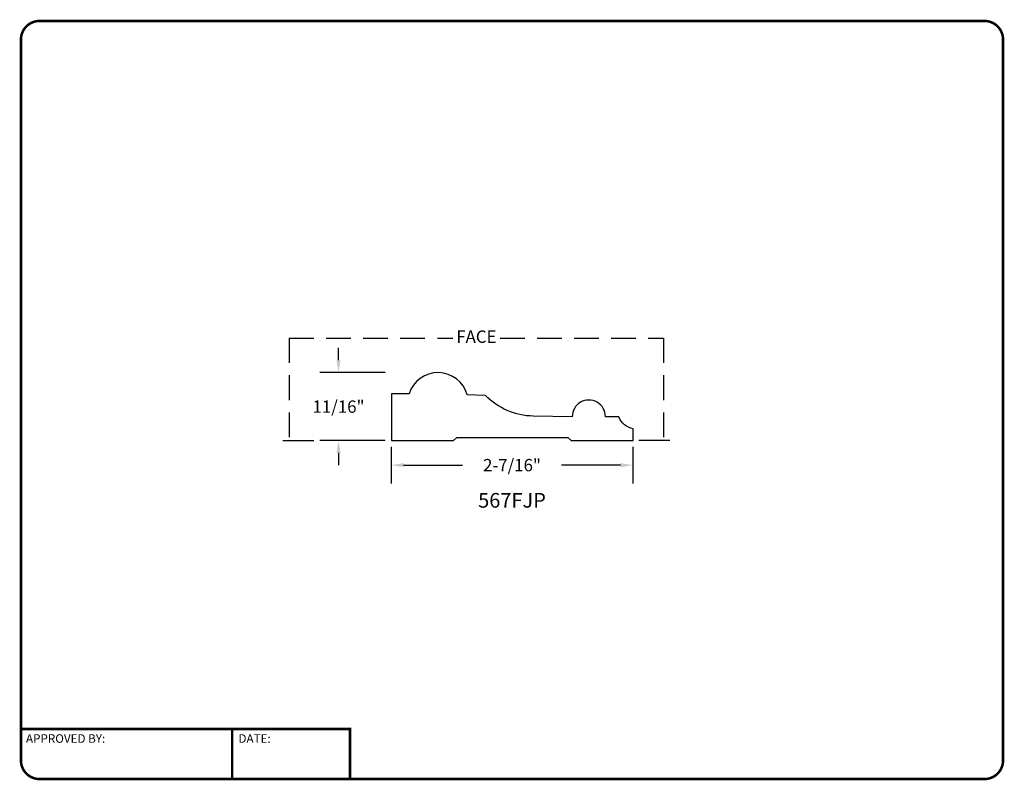
# Model space of a CAD drawing. Units: inches. Extents: x 0.16 to 10.12, y 0 to 7.7.
import ezdxf
from ezdxf.enums import TextEntityAlignment as Align

# ---------------------------------------------------------------- set-up
doc = ezdxf.new("R2010")
doc.units = ezdxf.units.IN
doc.header["$MEASUREMENT"] = 0
doc.linetypes.add('HIDDEN', pattern=[0.375, 0.25, -0.125])
doc.layers.get('DEFPOINTS').update_dxf_attribs({"linetype": 'CONTINUOUS'})
doc.layers.add('BO', color=252, linetype='CONTINUOUS', lineweight=0)
for name, color, linetype in [('C-DRAWING', 210, 'CONTINUOUS'), ('DIM', 2, 'CONTINUOUS'), ('FACE', 5, 'HIDDEN'), ('PROFILE', 6, 'CONTINUOUS')]:
    doc.layers.add(name, color=color, linetype=linetype)
doc.styles.add('ERAS MEDIUM ITC', font='ERASMD.TTF')
doc.styles.add('ROMANS', font='romans')
doc.dimstyles.new('ROMANS', dxfattribs={"dimtxt": 0.125, "dimasz": 0.125, "dimexe": 0.1875, "dimexo": 0.0625, "dimgap": 0.09375, "dimtad": 0, "dimtih": 1, "dimtoh": 1, "dimdec": 6, "dimzin": 0, "dimdsep": 46, "dimlunit": 4, "dimtxsty": 'ROMANS', "dimcen": -0.0625, "dimadec": 0, "dimazin": 3, "dimtfac": 1, "dimtdec": 6, "dimtix": 1, "dimtofl": 0, "dimtmove": 0, "dimatfit": 1, "dimfxl": 0, "dimfrac": 2, "dimtolj": 1, "dimtzin": 0, "dimarcsym": 0})

# ---------------------------------------------------------------- blocks, each defined once
blk = doc.blocks.new('*D15')
at = {"layer": 'DEFPOINTS', "color": 0, "lineweight": 0}
for p in [(3.9185, 3.441), (6.3627, 3.441), (6.3627, 3.1924)]:
    blk.add_point(p, dxfattribs=at)
at = {"layer": 'DIM', "color": 0, "lineweight": -2}
for p, q in [((3.9185, 3.3785), (3.9185, 3.0049)), ((6.3627, 3.3785), (6.3627, 3.0049)), ((4.0435, 3.1924), (4.6391, 3.1924)), ((6.2377, 3.1924), (5.6421, 3.1924))]:
    blk.add_line(p, q, dxfattribs=at)
at = {"layer": 'DIM', "color": 0, "lineweight": 0}
for points in [[(4.0435, 3.2132), (4.0435, 3.1716), (3.9185, 3.1924)], [(6.2377, 3.2132), (6.2377, 3.1716), (6.3627, 3.1924)]]:
    blk.add_solid(points, dxfattribs=at)
at = {"layer": 'DIM', "color": 0, "insert": (5.1406, 3.1924), "char_height": 0.125, "attachment_point": 5, "style": 'ROMANS'}
blk.add_mtext('\\A1;2-7/16"', dxfattribs=at)
blk = doc.blocks.new('*D16')
at = {"layer": 'DEFPOINTS', "color": 0, "lineweight": 0}
for p in [(3.3852, 4.1285), (3.9185, 4.1285), (3.9185, 3.441)]:
    blk.add_point(p, dxfattribs=at)
at = {"layer": 'DIM', "color": 0, "lineweight": -2}
for p, q in [((3.3852, 4.2535), (3.3852, 4.3785)), ((3.856, 4.1285), (3.1977, 4.1285)), ((3.856, 3.441), (3.1977, 3.441)), ((3.3852, 3.316), (3.3852, 3.191))]:
    blk.add_line(p, q, dxfattribs=at)
at = {"layer": 'DIM', "color": 0, "lineweight": 0}
for points in [[(3.3644, 4.2535), (3.406, 4.2535), (3.3852, 4.1285)], [(3.3644, 3.316), (3.406, 3.316), (3.3852, 3.441)]]:
    blk.add_solid(points, dxfattribs=at)
at = {"layer": 'DIM', "color": 0, "insert": (3.3852, 3.7847), "char_height": 0.125, "attachment_point": 5, "style": 'ROMANS'}
blk.add_mtext('\\A1;11/16"', dxfattribs=at)

msp = doc.modelspace()

# ---------------------------------------------------------------- linework, layer by layer
at = {"layer": 'BO', "color": 0, "const_width": 0.025555, "flags": 128}
msp.add_lwpolyline([(0.171875, 0.203125), (0.171875, 7.5, -0.414213562), (0.359375, 7.6875), (9.921875, 7.6875, -0.414213562), (10.109375, 7.5), (10.109375, 0.203125, -0.414213562), (9.921875, 0.015625), (0.359375, 0.015625, -0.414213562)], format="xyb", close=True, dxfattribs=at)
msp.add_lwpolyline([(3.5014699, 0.015625), (3.5014699, 0.5219009), (0.171875, 0.5219009), (0.171875, 0.203125, 0.414213562), (0.359375, 0.015625), (0.4266144, 0.015625)], format="xyb", dxfattribs=at)
msp.add_lwpolyline([(2.3093627, 0.015625), (2.3093627, 0.5219009)], dxfattribs=at)
at = {"layer": 'FACE', "color": 0}
for p, q in [((2.885187, 4.4763348), (4.5406137, 4.4763348)), ((2.885187, 4.4763348), (2.885187, 3.4409631)), ((5.0197804, 4.4763348), (6.6752154, 4.4763348)), ((6.6752154, 4.4763348), (6.6752154, 3.4409631))]:
    msp.add_line(p, q, dxfattribs=at)
at = {"layer": 'FACE', "color": 0, "linetype": 'Continuous'}
for p, q in [((2.8226881, 3.4409631), (3.135194, 3.4409631)), ((6.7377142, 3.4409631), (6.4252083, 3.4409631))]:
    msp.add_line(p, q, dxfattribs=at)
at = {"layer": 'PROFILE', "color": 0, "flags": 128}
msp.add_lwpolyline([(6.3660417, 3.5602157, -0.266918178), (6.2232701, 3.6807911), (6.0858653, 3.6825899, 1.003745955), (5.7499378, 3.6824019), (5.3558337, 3.6884326, -0.199215437), (4.8722779, 3.897787), (4.6865567, 3.9042726, 0.747264719), (4.0996422, 3.9139893), (3.921875, 3.9139893), (3.921875, 3.4409631), (4.5502083, 3.4409631), (4.5814583, 3.4722131), (5.7064583, 3.4722131), (5.7377083, 3.4409631), (6.3660417, 3.4409631)], format="xyb", close=True, dxfattribs=at)

# ---------------------------------------------------------------- texts
at = {"layer": 'C-DRAWING', "color": 0, "style": 'ERAS MEDIUM ITC'}
msp.add_text('%%U567FJP', height=0.14841167, dxfattribs=at).set_placement((5.140625, 2.8170553), align=Align.MIDDLE)
at = {"layer": 'C-DRAWING', "color": 0, "lineweight": 0, "style": 'ERAS MEDIUM ITC'}
for s, height, p in [('APPROVED BY:', 0.086555523, (0.2227542, 0.3823983)), ('DATE:', 0.08655552, (2.3729381, 0.3823983))]:
    msp.add_text(s, height=height, dxfattribs=at).set_placement(p)
at = {"layer": 'FACE', "color": 0, "style": 'ROMANS'}
msp.add_text('FACE', height=0.125, dxfattribs=at).set_placement((4.7802012, 4.4763348), align=Align.MIDDLE)

# ---------------------------------------------------------------- dimensions: what is measured, and where the dimension line sits
at = {"layer": 'DIM', "color": 0}
dim = msp.add_linear_dim(base=(3.385194, 4.1284631), p1=(3.9185417, 3.4409631), p2=(3.9185417, 4.1284631), angle=90, dimstyle='ROMANS', override={"dimcen": 0.09375, "dimazin": 0}, dxfattribs=at)
dim.commit()
dim.dimension.update_dxf_attribs({"geometry": '*D16', "text_midpoint": (3.385194, 3.7847131)})
dim = msp.add_linear_dim(base=(6.3627083, 3.1924055), p1=(3.9185417, 3.4409631), p2=(6.3627083, 3.4409631), text='2-7/16"', dimstyle='ROMANS', override={"dimcen": 0.09375, "dimazin": 0}, dxfattribs=at)
dim.commit()
dim.dimension.update_dxf_attribs({"geometry": '*D15', "text_midpoint": (5.140625, 3.1924055)})

doc.saveas('drawing.dxf')
